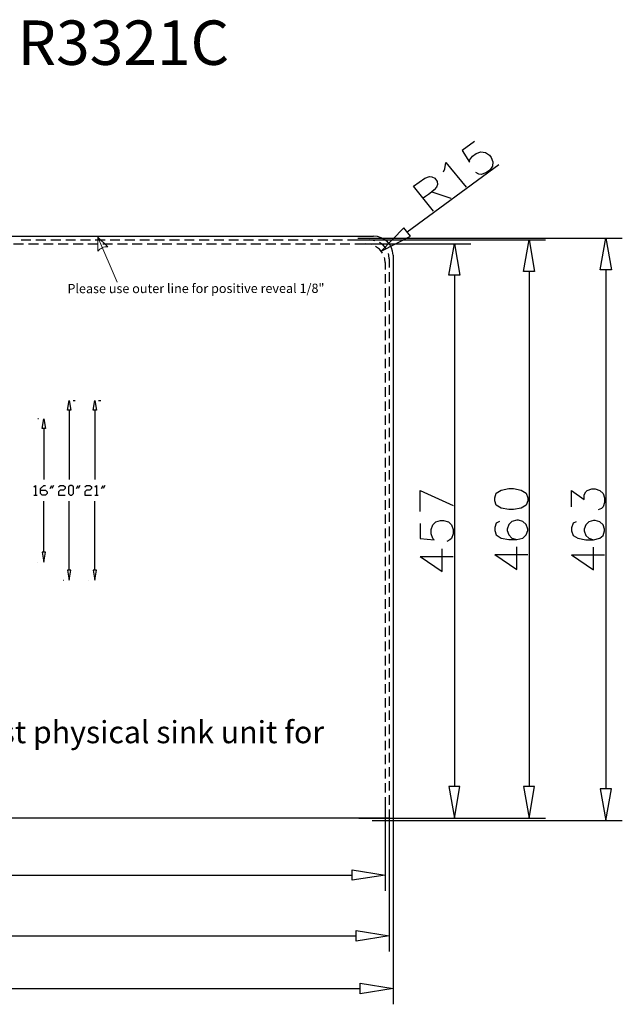
# Model space of a CAD drawing. Units: millimetres. Extents: x 143 to 323, y -106 to 29.
# Drawn here: x 240 to 323, y -106 to 29 of the extents above; entities that cross this region are included whole.
import ezdxf

# ---------------------------------------------------------------- set-up
doc = ezdxf.new("R2010")
doc.units = ezdxf.units.MM
doc.header["$MEASUREMENT"] = 0
doc.layers.add('layer 1', color=7, linetype='Continuous')
doc.styles.add('2', font='Times New Roman', dxfattribs={"height": 1})
doc.styles.add('3', font='Times New Roman', dxfattribs={"height": 1})
doc.styles.add('4', font='Arial', dxfattribs={"height": 1})

msp = doc.modelspace()

# ---------------------------------------------------------------- linework, layer by layer
at = {"layer": 'DEFPOINTS', "lineweight": 25}
for points, knots in [([(302.328, 12.1172), (302.328, 12.1172), (300.6085, 10.8689), (300.6085, 10.8689), (300.6085, 10.8689), (300.6085, 10.8689), (301.6184, 9.2563), (301.6184, 9.2563), (301.6184, 9.2563), (301.6184, 9.2563), (301.6457, 9.5684), (301.6457, 9.5684), (301.6457, 9.5684), (301.6457, 9.5684), (302.0278, 10.0886), (302.0278, 10.0886), (302.0278, 10.0886), (302.0278, 10.0886), (302.5464, 10.4787), (302.5464, 10.4787), (302.5464, 10.4787), (302.5464, 10.4787), (303.2015, 10.6868), (303.2015, 10.6868), (303.2015, 10.6868), (303.2015, 10.6868), (303.8018, 10.6087), (303.8018, 10.6087), (303.8018, 10.6087), (303.8018, 10.6087), (304.375, 10.2447), (304.375, 10.2447), (304.375, 10.2447), (304.375, 10.2447), (304.6206, 9.9065), (304.6206, 9.9065), (304.6206, 9.9065), (304.6206, 9.9065), (304.8391, 9.3084), (304.8391, 9.3084), (304.8391, 9.3084), (304.8391, 9.3084), (304.7844, 8.7362), (304.7844, 8.7362), (304.7844, 8.7362), (304.7844, 8.7362), (304.4023, 8.19), (304.4023, 8.19), (304.4023, 8.19), (304.4023, 8.19), (303.8837, 7.826), (303.8837, 7.826), (303.8837, 7.826), (303.8837, 7.826), (303.2287, 7.5919), (303.2287, 7.5919), (303.2287, 7.5919), (303.2287, 7.5919), (302.9285, 7.6439), (302.9285, 7.6439), (302.9285, 7.6439), (302.9285, 7.6439), (302.4918, 7.8519), (302.4918, 7.8519)], [0, 0, 0, 0, 0.0625, 0.0625, 0.0625, 0.0625, 0.125, 0.125, 0.125, 0.125, 0.1875, 0.1875, 0.1875, 0.1875, 0.25, 0.25, 0.25, 0.25, 0.3125, 0.3125, 0.3125, 0.3125, 0.375, 0.375, 0.375, 0.375, 0.4375, 0.4375, 0.4375, 0.4375, 0.5, 0.5, 0.5, 0.5, 0.5625, 0.5625, 0.5625, 0.5625, 0.625, 0.625, 0.625, 0.625, 0.6875, 0.6875, 0.6875, 0.6875, 0.75, 0.75, 0.75, 0.75, 0.8125, 0.8125, 0.8125, 0.8125, 0.875, 0.875, 0.875, 0.875, 0.9375, 0.9375, 0.9375, 0.9375, 1, 1, 1, 1]), ([(298.0702, 7.956), (298.0702, 7.956), (298.2613, 8.3721), (298.2613, 8.3721), (298.2613, 8.3721), (298.2613, 8.3721), (298.3977, 9.2304), (298.3977, 9.2304), (298.3977, 9.2304), (298.3977, 9.2304), (301.1545, 5.8233), (301.1545, 5.8233)], [0, 0, 0, 0, 0.33333333, 0.33333333, 0.33333333, 0.33333333, 0.66666667, 0.66666667, 0.66666667, 0.66666667, 1, 1, 1, 1]), ([(296.7056, 2.5723), (296.7056, 2.5723), (293.949, 5.9793), (293.949, 5.9793), (293.949, 5.9793), (293.949, 5.9793), (295.4774, 7.0977), (295.4774, 7.0977), (295.4774, 7.0977), (295.4774, 7.0977), (296.1324, 7.3057), (296.1324, 7.3057), (296.1324, 7.3057), (296.1324, 7.3057), (296.4326, 7.2798), (296.4326, 7.2798), (296.4326, 7.2798), (296.4326, 7.2798), (296.8694, 7.0716), (296.8694, 7.0716), (296.8694, 7.0716), (298.0616, 5.8689), (295.991, 4.9442), (295.2591, 4.3408)], [0, 0, 0, 0, 0.16666667, 0.16666667, 0.16666667, 0.16666667, 0.33333333, 0.33333333, 0.33333333, 0.33333333, 0.5, 0.5, 0.5, 0.5, 0.66666667, 0.66666667, 0.66666667, 0.66666667, 0.83333333, 0.83333333, 0.83333333, 0.83333333, 1, 1, 1, 1]), ([(288.1082, -2.031), (288.1082, -2.031), (287.8626, -1.9791), (287.8626, -1.9791), (287.8626, -1.9791), (287.8626, -1.9791), (287.3439, -1.927), (287.3439, -1.927)], [0, 0, 0, 0, 0.5, 0.5, 0.5, 0.5, 1, 1, 1, 1]), ([(288.6268, -1.5368), (288.6268, -1.5368), (288.4084, -1.4588), (288.4084, -1.4588), (288.4084, -1.4588), (288.4084, -1.4588), (287.8899, -1.4069), (287.8899, -1.4069)], [0, 0, 0, 0, 0.5, 0.5, 0.5, 0.5, 1, 1, 1, 1]), ([(289.6639, -3.2014), (289.6639, -3.2014), (289.582, -3.0714), (289.582, -3.0714), (289.582, -3.0714), (289.582, -3.0714), (289.2545, -2.6813), (289.2545, -2.6813), (289.2545, -2.6813), (289.2545, -2.6813), (288.8451, -2.3692), (288.8451, -2.3692), (288.8451, -2.3692), (288.8451, -2.3692), (288.7087, -2.2912), (288.7087, -2.2912)], [0, 0, 0, 0, 0.25, 0.25, 0.25, 0.25, 0.5, 0.5, 0.5, 0.5, 0.75, 0.75, 0.75, 0.75, 1, 1, 1, 1]), ([(290.2097, -2.6813), (290.2097, -2.6813), (290.1279, -2.5512), (290.1279, -2.5512), (290.1279, -2.5512), (290.1279, -2.5512), (289.8003, -2.161), (289.8003, -2.161), (289.8003, -2.161), (289.8003, -2.161), (289.3909, -1.8489), (289.3909, -1.8489), (289.3909, -1.8489), (289.3909, -1.8489), (289.2545, -1.7709), (289.2545, -1.7709)], [0, 0, 0, 0, 0.25, 0.25, 0.25, 0.25, 0.5, 0.5, 0.5, 0.5, 0.75, 0.75, 0.75, 0.75, 1, 1, 1, 1]), ([(290.046, -4.5017), (290.046, -4.5017), (289.9914, -4.0077), (289.9914, -4.0077), (289.9914, -4.0077), (289.9914, -4.0077), (289.9369, -3.7995), (289.9369, -3.7995)], [0, 0, 0, 0, 0.5, 0.5, 0.5, 0.5, 1, 1, 1, 1]), ([(290.5919, -4.0077), (290.5919, -4.0077), (290.5373, -3.4874), (290.5373, -3.4874), (290.5373, -3.4874), (290.5373, -3.4874), (290.4827, -3.2794), (290.4827, -3.2794)], [0, 0, 0, 0, 0.5, 0.5, 0.5, 0.5, 1, 1, 1, 1]), ([(241.8197, -35.3073), (241.8197, -35.3073), (242.0412, -35.0858), (242.0412, -35.0858), (242.0412, -35.0858), (242.0412, -35.0858), (242.0412, -36.4339), (242.0412, -36.4339)], [0, 0, 0, 0, 0.5, 0.5, 0.5, 0.5, 1, 1, 1, 1]), ([(242.7184, -35.7567), (242.7184, -35.7567), (243.3894, -35.7567), (243.3894, -35.7567), (243.3894, -35.7567), (243.3894, -35.7567), (243.6172, -35.9845), (243.6172, -35.9845), (243.6172, -35.9845), (243.6172, -35.9845), (243.6172, -36.206), (243.6172, -36.206), (243.6172, -36.206), (243.6172, -36.206), (243.3894, -36.4339), (243.3894, -36.4339), (243.3894, -36.4339), (243.3894, -36.4339), (242.94, -36.4339), (242.94, -36.4339), (242.94, -36.4339), (242.94, -36.4339), (242.7184, -36.206), (242.7184, -36.206), (242.7184, -36.206), (242.7184, -36.206), (242.7184, -35.5351), (242.7184, -35.5351), (242.7184, -35.5351), (242.7184, -35.5351), (243.1678, -35.0858), (243.1678, -35.0858), (243.1678, -35.0858), (243.1678, -35.0858), (243.3894, -35.0858), (243.3894, -35.0858)], [0, 0, 0, 0, 0.11111111, 0.11111111, 0.11111111, 0.11111111, 0.22222222, 0.22222222, 0.22222222, 0.22222222, 0.33333333, 0.33333333, 0.33333333, 0.33333333, 0.44444444, 0.44444444, 0.44444444, 0.44444444, 0.55555556, 0.55555556, 0.55555556, 0.55555556, 0.66666667, 0.66666667, 0.66666667, 0.66666667, 0.77777778, 0.77777778, 0.77777778, 0.77777778, 0.88888889, 0.88888889, 0.88888889, 0.88888889, 1, 1, 1, 1]), ([(245.2122, -35.3073), (245.2122, -35.3073), (245.44, -35.0858), (245.44, -35.0858), (245.44, -35.0858), (245.44, -35.0858), (245.8894, -35.0858), (245.8894, -35.0858), (245.8894, -35.0858), (245.8894, -35.0858), (246.1109, -35.3073), (246.1109, -35.3073), (246.1109, -35.3073), (246.1109, -35.3073), (246.1109, -35.5351), (246.1109, -35.5351), (246.1109, -35.5351), (246.1109, -35.5351), (245.8894, -35.7567), (245.8894, -35.7567), (245.8894, -35.7567), (245.8894, -35.7567), (245.44, -35.7567), (245.44, -35.7567), (245.44, -35.7567), (245.44, -35.7567), (245.2122, -35.9845), (245.2122, -35.9845), (245.2122, -35.9845), (245.2122, -35.9845), (245.2122, -36.4339), (245.2122, -36.4339), (245.2122, -36.4339), (245.2122, -36.4339), (246.1109, -36.4339), (246.1109, -36.4339)], [0, 0, 0, 0, 0.11111111, 0.11111111, 0.11111111, 0.11111111, 0.22222222, 0.22222222, 0.22222222, 0.22222222, 0.33333333, 0.33333333, 0.33333333, 0.33333333, 0.44444444, 0.44444444, 0.44444444, 0.44444444, 0.55555556, 0.55555556, 0.55555556, 0.55555556, 0.66666667, 0.66666667, 0.66666667, 0.66666667, 0.77777778, 0.77777778, 0.77777778, 0.77777778, 0.88888889, 0.88888889, 0.88888889, 0.88888889, 1, 1, 1, 1]), ([(246.7882, -36.4339), (246.7882, -36.4339), (246.5603, -36.206), (246.5603, -36.206), (246.5603, -36.206), (246.5603, -36.206), (246.5603, -35.3073), (246.5603, -35.3073), (246.5603, -35.3073), (246.5603, -35.3073), (246.7882, -35.0858), (246.7882, -35.0858), (246.7882, -35.0858), (246.7882, -35.0858), (247.0097, -35.0858), (247.0097, -35.0858), (247.0097, -35.0858), (247.0097, -35.0858), (247.2375, -35.3073), (247.2375, -35.3073), (247.2375, -35.3073), (247.2375, -35.3073), (247.2375, -36.206), (247.2375, -36.206), (247.2375, -36.206), (247.2375, -36.206), (247.0097, -36.4339), (247.0097, -36.4339), (247.0097, -36.4339), (247.0097, -36.4339), (246.7882, -36.4339), (246.7882, -36.4339)], [0, 0, 0, 0, 0.125, 0.125, 0.125, 0.125, 0.25, 0.25, 0.25, 0.25, 0.375, 0.375, 0.375, 0.375, 0.5, 0.5, 0.5, 0.5, 0.625, 0.625, 0.625, 0.625, 0.75, 0.75, 0.75, 0.75, 0.875, 0.875, 0.875, 0.875, 1, 1, 1, 1]), ([(248.8325, -35.3073), (248.8325, -35.3073), (249.0604, -35.0858), (249.0604, -35.0858), (249.0604, -35.0858), (249.0604, -35.0858), (249.5097, -35.0858), (249.5097, -35.0858), (249.5097, -35.0858), (249.5097, -35.0858), (249.7313, -35.3073), (249.7313, -35.3073), (249.7313, -35.3073), (249.7313, -35.3073), (249.7313, -35.5351), (249.7313, -35.5351), (249.7313, -35.5351), (249.7313, -35.5351), (249.5097, -35.7567), (249.5097, -35.7567), (249.5097, -35.7567), (249.5097, -35.7567), (249.0604, -35.7567), (249.0604, -35.7567), (249.0604, -35.7567), (249.0604, -35.7567), (248.8325, -35.9845), (248.8325, -35.9845), (248.8325, -35.9845), (248.8325, -35.9845), (248.8325, -36.4339), (248.8325, -36.4339), (248.8325, -36.4339), (248.8325, -36.4339), (249.7313, -36.4339), (249.7313, -36.4339)], [0, 0, 0, 0, 0.11111111, 0.11111111, 0.11111111, 0.11111111, 0.22222222, 0.22222222, 0.22222222, 0.22222222, 0.33333333, 0.33333333, 0.33333333, 0.33333333, 0.44444444, 0.44444444, 0.44444444, 0.44444444, 0.55555556, 0.55555556, 0.55555556, 0.55555556, 0.66666667, 0.66666667, 0.66666667, 0.66666667, 0.77777778, 0.77777778, 0.77777778, 0.77777778, 0.88888889, 0.88888889, 0.88888889, 0.88888889, 1, 1, 1, 1]), ([(250.1807, -35.3073), (250.1807, -35.3073), (250.4085, -35.0858), (250.4085, -35.0858), (250.4085, -35.0858), (250.4085, -35.0858), (250.4085, -36.4339), (250.4085, -36.4339)], [0, 0, 0, 0, 0.5, 0.5, 0.5, 0.5, 1, 1, 1, 1]), ([(294.8497, -38.676), (294.8497, -38.676), (294.8497, -35.7891), (294.8497, -35.7891), (294.8497, -35.7891), (294.8497, -35.7891), (299.3803, -37.8438), (299.3803, -37.8438)], [0, 0, 0, 0, 0.5, 0.5, 0.5, 0.5, 1, 1, 1, 1]), ([(305.0847, -37.1935), (305.0847, -37.1935), (305.303, -37.7918), (305.303, -37.7918), (305.303, -37.7918), (305.303, -37.7918), (305.9581, -38.2078), (305.9581, -38.2078), (305.9581, -38.2078), (305.9581, -38.2078), (307.0225, -38.416), (307.0225, -38.416), (307.0225, -38.416), (307.0225, -38.416), (307.6775, -38.416), (307.6775, -38.416), (307.6775, -38.416), (307.6775, -38.416), (308.742, -38.2078), (308.742, -38.2078), (308.742, -38.2078), (308.742, -38.2078), (309.397, -37.7918), (309.397, -37.7918), (309.397, -37.7918), (309.397, -37.7918), (309.6153, -37.1935), (309.6153, -37.1935), (309.6153, -37.1935), (309.6153, -37.1935), (309.6153, -36.7775), (309.6153, -36.7775), (309.6153, -36.7775), (309.6153, -36.7775), (309.397, -36.1533), (309.397, -36.1533), (309.397, -36.1533), (309.397, -36.1533), (308.742, -35.7371), (308.742, -35.7371), (308.742, -35.7371), (308.742, -35.7371), (307.6775, -35.5291), (307.6775, -35.5291), (307.6775, -35.5291), (307.6775, -35.5291), (307.0225, -35.5291), (307.0225, -35.5291), (307.0225, -35.5291), (307.0225, -35.5291), (305.9581, -35.7371), (305.9581, -35.7371), (305.9581, -35.7371), (305.9581, -35.7371), (305.303, -36.1533), (305.303, -36.1533), (305.303, -36.1533), (305.303, -36.1533), (305.0847, -36.7775), (305.0847, -36.7775), (305.0847, -36.7775), (305.0847, -36.7775), (305.0847, -37.1935), (305.0847, -37.1935)], [0, 0, 0, 0, 0.0625, 0.0625, 0.0625, 0.0625, 0.125, 0.125, 0.125, 0.125, 0.1875, 0.1875, 0.1875, 0.1875, 0.25, 0.25, 0.25, 0.25, 0.3125, 0.3125, 0.3125, 0.3125, 0.375, 0.375, 0.375, 0.375, 0.4375, 0.4375, 0.4375, 0.4375, 0.5, 0.5, 0.5, 0.5, 0.5625, 0.5625, 0.5625, 0.5625, 0.625, 0.625, 0.625, 0.625, 0.6875, 0.6875, 0.6875, 0.6875, 0.75, 0.75, 0.75, 0.75, 0.8125, 0.8125, 0.8125, 0.8125, 0.875, 0.875, 0.875, 0.875, 0.9375, 0.9375, 0.9375, 0.9375, 1, 1, 1, 1]), ([(315.6472, -38.0518), (315.6472, -38.0518), (315.6472, -35.7891), (315.6472, -35.7891), (315.6472, -35.7891), (315.6472, -35.7891), (317.3667, -37.0115), (317.3667, -37.0115), (317.3667, -37.0115), (317.3667, -37.0115), (317.3667, -36.3874), (317.3667, -36.3874), (317.3667, -36.3874), (317.3667, -36.3874), (317.585, -35.9972), (317.585, -35.9972), (317.585, -35.9972), (317.585, -35.9972), (317.8033, -35.7891), (317.8033, -35.7891), (317.8033, -35.7891), (317.8033, -35.7891), (318.4312, -35.5811), (318.4312, -35.5811), (318.4312, -35.5811), (318.4312, -35.5811), (318.8678, -35.5811), (318.8678, -35.5811), (318.8678, -35.5811), (318.8678, -35.5811), (319.5228, -35.7891), (319.5228, -35.7891), (319.5228, -35.7891), (319.5228, -35.7891), (319.9596, -36.2053), (319.9596, -36.2053), (319.9596, -36.2053), (319.9596, -36.2053), (320.1506, -36.8034), (320.1506, -36.8034), (320.1506, -36.8034), (320.1506, -36.8034), (320.1506, -37.4276), (320.1506, -37.4276), (320.1506, -37.4276), (320.1506, -37.4276), (319.9596, -38.0518), (319.9596, -38.0518), (319.9596, -38.0518), (319.9596, -38.0518), (319.7412, -38.2599), (319.7412, -38.2599), (319.7412, -38.2599), (319.7412, -38.2599), (319.3045, -38.4419), (319.3045, -38.4419)], [0, 0, 0, 0, 0.07142857, 0.07142857, 0.07142857, 0.07142857, 0.14285714, 0.14285714, 0.14285714, 0.14285714, 0.21428571, 0.21428571, 0.21428571, 0.21428571, 0.28571429, 0.28571429, 0.28571429, 0.28571429, 0.35714286, 0.35714286, 0.35714286, 0.35714286, 0.42857143, 0.42857143, 0.42857143, 0.42857143, 0.5, 0.5, 0.5, 0.5, 0.57142857, 0.57142857, 0.57142857, 0.57142857, 0.64285714, 0.64285714, 0.64285714, 0.64285714, 0.71428571, 0.71428571, 0.71428571, 0.71428571, 0.78571429, 0.78571429, 0.78571429, 0.78571429, 0.85714286, 0.85714286, 0.85714286, 0.85714286, 0.92857143, 0.92857143, 0.92857143, 0.92857143, 1, 1, 1, 1]), ([(294.8497, -40.3145), (294.8497, -40.3145), (294.8497, -42.3691), (294.8497, -42.3691), (294.8497, -42.3691), (294.8497, -42.3691), (296.7875, -42.5771), (296.7875, -42.5771), (296.7875, -42.5771), (296.7875, -42.5771), (296.5692, -42.3691), (296.5692, -42.3691), (296.5692, -42.3691), (296.5692, -42.3691), (296.3507, -41.7449), (296.3507, -41.7449), (296.3507, -41.7449), (296.3507, -41.7449), (296.3507, -41.1468), (296.3507, -41.1468), (296.3507, -41.1468), (296.3507, -41.1468), (296.5692, -40.5226), (296.5692, -40.5226), (296.5692, -40.5226), (296.5692, -40.5226), (297.0058, -40.1064), (297.0058, -40.1064), (297.0058, -40.1064), (297.0058, -40.1064), (297.6336, -39.8984), (297.6336, -39.8984), (297.6336, -39.8984), (297.6336, -39.8984), (298.0702, -39.8984), (298.0702, -39.8984), (298.0702, -39.8984), (298.0702, -39.8984), (298.7253, -40.1064), (298.7253, -40.1064), (298.7253, -40.1064), (298.7253, -40.1064), (299.162, -40.5226), (299.162, -40.5226), (299.162, -40.5226), (299.162, -40.5226), (299.3803, -41.1468), (299.3803, -41.1468), (299.3803, -41.1468), (299.3803, -41.1468), (299.3803, -41.7449), (299.3803, -41.7449), (299.3803, -41.7449), (299.3803, -41.7449), (299.162, -42.3691), (299.162, -42.3691), (299.162, -42.3691), (299.162, -42.3691), (298.9437, -42.5771), (298.9437, -42.5771), (298.9437, -42.5771), (298.9437, -42.5771), (298.507, -42.7853), (298.507, -42.7853)], [0, 0, 0, 0, 0.0625, 0.0625, 0.0625, 0.0625, 0.125, 0.125, 0.125, 0.125, 0.1875, 0.1875, 0.1875, 0.1875, 0.25, 0.25, 0.25, 0.25, 0.3125, 0.3125, 0.3125, 0.3125, 0.375, 0.375, 0.375, 0.375, 0.4375, 0.4375, 0.4375, 0.4375, 0.5, 0.5, 0.5, 0.5, 0.5625, 0.5625, 0.5625, 0.5625, 0.625, 0.625, 0.625, 0.625, 0.6875, 0.6875, 0.6875, 0.6875, 0.75, 0.75, 0.75, 0.75, 0.8125, 0.8125, 0.8125, 0.8125, 0.875, 0.875, 0.875, 0.875, 0.9375, 0.9375, 0.9375, 0.9375, 1, 1, 1, 1]), ([(305.7397, -40.0545), (305.7397, -40.0545), (305.303, -40.2625), (305.303, -40.2625), (305.303, -40.2625), (305.303, -40.2625), (305.0847, -40.8867), (305.0847, -40.8867), (305.0847, -40.8867), (305.0847, -40.8867), (305.0847, -41.3028), (305.0847, -41.3028), (305.0847, -41.3028), (305.0847, -41.3028), (305.303, -41.901), (305.303, -41.901), (305.303, -41.901), (305.303, -41.901), (305.9581, -42.3171), (305.9581, -42.3171), (305.9581, -42.3171), (305.9581, -42.3171), (307.0225, -42.5252), (307.0225, -42.5252), (307.0225, -42.5252), (307.0225, -42.5252), (308.1143, -42.5252), (308.1143, -42.5252), (308.1143, -42.5252), (308.1143, -42.5252), (308.9603, -42.3171), (308.9603, -42.3171), (308.9603, -42.3171), (308.9603, -42.3171), (309.397, -41.901), (309.397, -41.901), (309.397, -41.901), (309.397, -41.901), (309.6153, -41.3028), (309.6153, -41.3028), (309.6153, -41.3028), (309.6153, -41.3028), (309.6153, -41.0947), (309.6153, -41.0947), (309.6153, -41.0947), (309.6153, -41.0947), (309.397, -40.4705), (309.397, -40.4705), (309.397, -40.4705), (309.397, -40.4705), (308.9603, -40.0545), (308.9603, -40.0545), (308.9603, -40.0545), (308.9603, -40.0545), (308.3326, -39.8463), (308.3326, -39.8463), (308.3326, -39.8463), (308.3326, -39.8463), (308.1143, -39.8463), (308.1143, -39.8463), (308.1143, -39.8463), (308.1143, -39.8463), (307.4592, -40.0545), (307.4592, -40.0545), (307.4592, -40.0545), (307.4592, -40.0545), (307.0225, -40.4705), (307.0225, -40.4705), (307.0225, -40.4705), (307.0225, -40.4705), (306.8042, -41.0947), (306.8042, -41.0947), (306.8042, -41.0947), (306.8042, -41.0947), (306.8042, -41.3028), (306.8042, -41.3028), (306.8042, -41.3028), (306.8042, -41.3028), (307.0225, -41.901), (307.0225, -41.901), (307.0225, -41.901), (307.0225, -41.901), (307.4592, -42.3171), (307.4592, -42.3171), (307.4592, -42.3171), (307.4592, -42.3171), (308.1143, -42.5252), (308.1143, -42.5252)], [0, 0, 0, 0, 0.04545455, 0.04545455, 0.04545455, 0.04545455, 0.09090909, 0.09090909, 0.09090909, 0.09090909, 0.13636364, 0.13636364, 0.13636364, 0.13636364, 0.18181818, 0.18181818, 0.18181818, 0.18181818, 0.22727273, 0.22727273, 0.22727273, 0.22727273, 0.27272727, 0.27272727, 0.27272727, 0.27272727, 0.31818182, 0.31818182, 0.31818182, 0.31818182, 0.36363636, 0.36363636, 0.36363636, 0.36363636, 0.40909091, 0.40909091, 0.40909091, 0.40909091, 0.45454545, 0.45454545, 0.45454545, 0.45454545, 0.5, 0.5, 0.5, 0.5, 0.54545455, 0.54545455, 0.54545455, 0.54545455, 0.59090909, 0.59090909, 0.59090909, 0.59090909, 0.63636364, 0.63636364, 0.63636364, 0.63636364, 0.68181818, 0.68181818, 0.68181818, 0.68181818, 0.72727273, 0.72727273, 0.72727273, 0.72727273, 0.77272727, 0.77272727, 0.77272727, 0.77272727, 0.81818182, 0.81818182, 0.81818182, 0.81818182, 0.86363636, 0.86363636, 0.86363636, 0.86363636, 0.90909091, 0.90909091, 0.90909091, 0.90909091, 0.95454545, 0.95454545, 0.95454545, 0.95454545, 1, 1, 1, 1]), ([(316.2749, -40.1064), (316.2749, -40.1064), (315.8655, -40.2885), (315.8655, -40.2885), (315.8655, -40.2885), (315.8655, -40.2885), (315.6472, -40.9127), (315.6472, -40.9127), (315.6472, -40.9127), (315.6472, -40.9127), (315.6472, -41.3288), (315.6472, -41.3288), (315.6472, -41.3288), (315.6472, -41.3288), (315.8655, -41.9529), (315.8655, -41.9529), (315.8655, -41.9529), (315.8655, -41.9529), (316.4932, -42.3431), (316.4932, -42.3431), (316.4932, -42.3431), (316.4932, -42.3431), (317.585, -42.5512), (317.585, -42.5512), (317.585, -42.5512), (317.585, -42.5512), (318.6495, -42.5512), (318.6495, -42.5512), (318.6495, -42.5512), (318.6495, -42.5512), (319.5228, -42.3431), (319.5228, -42.3431), (319.5228, -42.3431), (319.5228, -42.3431), (319.9596, -41.9529), (319.9596, -41.9529), (319.9596, -41.9529), (319.9596, -41.9529), (320.1506, -41.3288), (320.1506, -41.3288), (320.1506, -41.3288), (320.1506, -41.3288), (320.1506, -41.1207), (320.1506, -41.1207), (320.1506, -41.1207), (320.1506, -41.1207), (319.9596, -40.4965), (319.9596, -40.4965), (319.9596, -40.4965), (319.9596, -40.4965), (319.5228, -40.1064), (319.5228, -40.1064), (319.5228, -40.1064), (319.5228, -40.1064), (318.8678, -39.8984), (318.8678, -39.8984), (318.8678, -39.8984), (318.8678, -39.8984), (318.6495, -39.8984), (318.6495, -39.8984), (318.6495, -39.8984), (318.6495, -39.8984), (317.9944, -40.1064), (317.9944, -40.1064), (317.9944, -40.1064), (317.9944, -40.1064), (317.585, -40.4965), (317.585, -40.4965), (317.585, -40.4965), (317.585, -40.4965), (317.3667, -41.1207), (317.3667, -41.1207), (317.3667, -41.1207), (317.3667, -41.1207), (317.3667, -41.3288), (317.3667, -41.3288), (317.3667, -41.3288), (317.3667, -41.3288), (317.585, -41.9529), (317.585, -41.9529), (317.585, -41.9529), (317.585, -41.9529), (317.9944, -42.3431), (317.9944, -42.3431), (317.9944, -42.3431), (317.9944, -42.3431), (318.6495, -42.5512), (318.6495, -42.5512)], [0, 0, 0, 0, 0.04545455, 0.04545455, 0.04545455, 0.04545455, 0.09090909, 0.09090909, 0.09090909, 0.09090909, 0.13636364, 0.13636364, 0.13636364, 0.13636364, 0.18181818, 0.18181818, 0.18181818, 0.18181818, 0.22727273, 0.22727273, 0.22727273, 0.22727273, 0.27272727, 0.27272727, 0.27272727, 0.27272727, 0.31818182, 0.31818182, 0.31818182, 0.31818182, 0.36363636, 0.36363636, 0.36363636, 0.36363636, 0.40909091, 0.40909091, 0.40909091, 0.40909091, 0.45454545, 0.45454545, 0.45454545, 0.45454545, 0.5, 0.5, 0.5, 0.5, 0.54545455, 0.54545455, 0.54545455, 0.54545455, 0.59090909, 0.59090909, 0.59090909, 0.59090909, 0.63636364, 0.63636364, 0.63636364, 0.63636364, 0.68181818, 0.68181818, 0.68181818, 0.68181818, 0.72727273, 0.72727273, 0.72727273, 0.72727273, 0.77272727, 0.77272727, 0.77272727, 0.77272727, 0.81818182, 0.81818182, 0.81818182, 0.81818182, 0.86363636, 0.86363636, 0.86363636, 0.86363636, 0.90909091, 0.90909091, 0.90909091, 0.90909091, 0.95454545, 0.95454545, 0.95454545, 0.95454545, 1, 1, 1, 1]), ([(294.8497, -44.8398), (294.8497, -44.8398), (297.8519, -46.8945), (297.8519, -46.8945), (297.8519, -46.8945), (297.8519, -46.8945), (297.8519, -43.7996), (297.8519, -43.7996)], [0, 0, 0, 0, 0.5, 0.5, 0.5, 0.5, 1, 1, 1, 1]), ([(305.0847, -44.5798), (305.0847, -44.5798), (308.1143, -46.6343), (308.1143, -46.6343), (308.1143, -46.6343), (308.1143, -46.6343), (308.1143, -43.5395), (308.1143, -43.5395)], [0, 0, 0, 0, 0.5, 0.5, 0.5, 0.5, 1, 1, 1, 1]), ([(315.6472, -44.6057), (315.6472, -44.6057), (318.6495, -46.6604), (318.6495, -46.6604), (318.6495, -46.6604), (318.6495, -46.6604), (318.6495, -43.5914), (318.6495, -43.5914)], [0, 0, 0, 0, 0.5, 0.5, 0.5, 0.5, 1, 1, 1, 1]), ([(290.5919, -79.5862), (290.5919, -79.5862), (290.5919, -80.7566), (290.5919, -80.7566), (290.5919, -80.7566), (290.5919, -80.7566), (156.2812, -80.7566), (156.2812, -80.7566)], [0, 0, 0, 0, 0.5, 0.5, 0.5, 0.5, 1, 1, 1, 1])]:
    msp.add_open_spline(points, degree=3, knots=knots, dxfattribs=at)
for points in [[(305.6579, 8.9183), (305.6579, 8.9183), (293.0755, -0.3145), (293.0755, -0.3145)], [(296.46, 5.2251), (296.46, 5.2251), (299.0801, 4.3149), (299.0801, 4.3149)], [(158.4375, -0.8867), (158.4375, -0.8867), (288.4357, -0.8867), (288.4357, -0.8867)], [(286.2795, -1.1728), (286.2795, -1.1728), (322.607, -1.1728), (322.607, -1.1728)], [(291.1378, -3.4874), (291.0982, -2.025), (289.9819, -0.9257), (288.4357, -0.8867)], [(239.0347, -1.927), (239.0347, -1.927), (240.3994, -1.927), (240.3994, -1.927)], [(240.0719, -1.4069), (240.0719, -1.4069), (241.4092, -1.4069), (241.4092, -1.4069)], [(241.0817, -1.927), (241.0817, -1.927), (242.4464, -1.927), (242.4464, -1.927)], [(242.0916, -1.4069), (242.0916, -1.4069), (243.4562, -1.4069), (243.4562, -1.4069)], [(243.1287, -1.927), (243.1287, -1.927), (244.4661, -1.927), (244.4661, -1.927)], [(244.1386, -1.4069), (244.1386, -1.4069), (245.5032, -1.4069), (245.5032, -1.4069)], [(245.1485, -1.927), (245.1485, -1.927), (246.5131, -1.927), (246.5131, -1.927)], [(246.1856, -1.4069), (246.1856, -1.4069), (247.523, -1.4069), (247.523, -1.4069)], [(247.1955, -1.927), (247.1955, -1.927), (248.5601, -1.927), (248.5601, -1.927)], [(248.2052, -1.4069), (248.2052, -1.4069), (249.57, -1.4069), (249.57, -1.4069)], [(249.2425, -1.927), (249.2425, -1.927), (250.5798, -1.927), (250.5798, -1.927)], [(250.2523, -1.4069), (250.2523, -1.4069), (251.617, -1.4069), (251.617, -1.4069)], [(251.2621, -1.927), (251.2621, -1.927), (252.6268, -1.927), (252.6268, -1.927)], [(252.272, -1.4069), (252.272, -1.4069), (253.6367, -1.4069), (253.6367, -1.4069)], [(253.3092, -1.927), (253.3092, -1.927), (254.6738, -1.927), (254.6738, -1.927)], [(254.319, -1.4069), (254.319, -1.4069), (255.6837, -1.4069), (255.6837, -1.4069)], [(255.3288, -1.927), (255.3288, -1.927), (256.6936, -1.927), (256.6936, -1.927)], [(256.3661, -1.4069), (256.3661, -1.4069), (257.7033, -1.4069), (257.7033, -1.4069)], [(257.3758, -1.927), (257.3758, -1.927), (258.7406, -1.927), (258.7406, -1.927)], [(258.3857, -1.4069), (258.3857, -1.4069), (259.7503, -1.4069), (259.7503, -1.4069)], [(259.4228, -1.927), (259.4228, -1.927), (260.7602, -1.927), (260.7602, -1.927)], [(260.4327, -1.4069), (260.4327, -1.4069), (261.7973, -1.4069), (261.7973, -1.4069)], [(261.4426, -1.927), (261.4426, -1.927), (262.8072, -1.927), (262.8072, -1.927)], [(262.4797, -1.4069), (262.4797, -1.4069), (263.8171, -1.4069), (263.8171, -1.4069)], [(263.4896, -1.927), (263.4896, -1.927), (264.8542, -1.927), (264.8542, -1.927)], [(264.4994, -1.4069), (264.4994, -1.4069), (265.8641, -1.4069), (265.8641, -1.4069)], [(265.5093, -1.927), (265.5093, -1.927), (266.8739, -1.927), (266.8739, -1.927)], [(266.5464, -1.4069), (266.5464, -1.4069), (267.9111, -1.4069), (267.9111, -1.4069)], [(267.5563, -1.927), (267.5563, -1.927), (268.9209, -1.927), (268.9209, -1.927)], [(268.5662, -1.4069), (268.5662, -1.4069), (269.9308, -1.4069), (269.9308, -1.4069)], [(269.6033, -1.927), (269.6033, -1.927), (270.9407, -1.927), (270.9407, -1.927)], [(270.6132, -1.4069), (270.6132, -1.4069), (271.9778, -1.4069), (271.9778, -1.4069)], [(271.623, -1.927), (271.623, -1.927), (272.9877, -1.927), (272.9877, -1.927)], [(272.6602, -1.4069), (272.6602, -1.4069), (273.9975, -1.4069), (273.9975, -1.4069)], [(273.67, -1.927), (273.67, -1.927), (275.0347, -1.927), (275.0347, -1.927)], [(274.6799, -1.4069), (274.6799, -1.4069), (276.0445, -1.4069), (276.0445, -1.4069)], [(275.717, -1.927), (275.717, -1.927), (277.0544, -1.927), (277.0544, -1.927)], [(276.7269, -1.4069), (276.7269, -1.4069), (278.0915, -1.4069), (278.0915, -1.4069)], [(277.7368, -1.927), (277.7368, -1.927), (279.1014, -1.927), (279.1014, -1.927)], [(278.7465, -1.4069), (278.7465, -1.4069), (280.1113, -1.4069), (280.1113, -1.4069)], [(279.7838, -1.927), (279.7838, -1.927), (281.1484, -1.927), (281.1484, -1.927)], [(280.7935, -1.4069), (280.7935, -1.4069), (282.1583, -1.4069), (282.1583, -1.4069)], [(281.8034, -1.927), (281.8034, -1.927), (283.1681, -1.927), (283.1681, -1.927)], [(282.8405, -1.4069), (282.8405, -1.4069), (284.1779, -1.4069), (284.1779, -1.4069)], [(283.8504, -1.927), (283.8504, -1.927), (285.2151, -1.927), (285.2151, -1.927)], [(284.8603, -1.4069), (284.8603, -1.4069), (286.225, -1.4069), (286.225, -1.4069)], [(285.7063, -1.4069), (285.7063, -1.4069), (312.0717, -1.4069), (312.0717, -1.4069)], [(285.8974, -1.927), (285.8974, -1.927), (287.3439, -1.927), (287.3439, -1.927)], [(286.416, -1.927), (286.416, -1.927), (301.8095, -1.927), (301.8095, -1.927)], [(286.9073, -1.4069), (286.9073, -1.4069), (287.8899, -1.4069), (287.8899, -1.4069)], [(290.5919, -4.0077), (290.5919, -4.0077), (290.5919, -5.178), (290.5919, -5.178)], [(291.1378, -3.4874), (291.1378, -3.4874), (291.1378, -80.7566), (291.1378, -80.7566)], [(290.046, -4.5017), (290.046, -4.5017), (290.046, -5.438), (290.046, -5.438)], [(290.046, -6.0883), (290.046, -6.0883), (290.046, -7.3886), (290.046, -7.3886)], [(290.5919, -5.8281), (290.5919, -5.8281), (290.5919, -7.1286), (290.5919, -7.1286)], [(299.5441, -6.2443), (299.5441, -6.2443), (299.5441, -76.4393), (299.5441, -76.4393)], [(309.8064, -5.7242), (309.8064, -5.7242), (309.8064, -76.4393), (309.8064, -76.4393)], [(320.3416, -5.4901), (320.3416, -5.4901), (320.3416, -76.7514), (320.3416, -76.7514)], [(290.046, -8.0388), (290.046, -8.0388), (290.046, -9.3133), (290.046, -9.3133)], [(290.5919, -7.7787), (290.5919, -7.7787), (290.5919, -9.0531), (290.5919, -9.0531)], [(290.046, -9.9634), (290.046, -9.9634), (290.046, -11.2638), (290.046, -11.2638)], [(290.5919, -9.7034), (290.5919, -9.7034), (290.5919, -11.0037), (290.5919, -11.0037)], [(290.046, -11.914), (290.046, -11.914), (290.046, -13.2144), (290.046, -13.2144)], [(290.5919, -11.654), (290.5919, -11.654), (290.5919, -12.9543), (290.5919, -12.9543)], [(290.046, -13.8386), (290.046, -13.8386), (290.046, -15.139), (290.046, -15.139)], [(290.5919, -13.6045), (290.5919, -13.6045), (290.5919, -14.8788), (290.5919, -14.8788)], [(290.046, -15.7892), (290.046, -15.7892), (290.046, -17.0895), (290.046, -17.0895)], [(290.5919, -15.5291), (290.5919, -15.5291), (290.5919, -16.8294), (290.5919, -16.8294)], [(290.5919, -17.4797), (290.5919, -17.4797), (290.5919, -18.78), (290.5919, -18.78)], [(290.046, -17.7398), (290.046, -17.7398), (290.046, -19.0141), (290.046, -19.0141)], [(290.046, -19.6643), (290.046, -19.6643), (290.046, -20.9647), (290.046, -20.9647)], [(290.5919, -19.4042), (290.5919, -19.4042), (290.5919, -20.7047), (290.5919, -20.7047)], [(290.046, -21.6149), (290.046, -21.6149), (290.046, -22.9152), (290.046, -22.9152)], [(290.5919, -21.3548), (290.5919, -21.3548), (290.5919, -22.6553), (290.5919, -22.6553)], [(247.1996, -23.4209), (247.1996, -23.4209), (247.4844, -23.4209), (247.4844, -23.4209)], [(250.706, -23.4209), (250.706, -23.4209), (250.9908, -23.4209), (250.9908, -23.4209)], [(290.046, -23.5655), (290.046, -23.5655), (290.046, -24.8399), (290.046, -24.8399)], [(290.5919, -23.3054), (290.5919, -23.3054), (290.5919, -24.5798), (290.5919, -24.5798)], [(246.6742, -24.769), (246.6742, -24.769), (246.6742, -34.2756), (246.6742, -34.2756)], [(250.1807, -24.769), (250.1807, -24.769), (250.1807, -34.2756), (250.1807, -34.2756)], [(290.046, -25.49), (290.046, -25.49), (290.046, -26.7905), (290.046, -26.7905)], [(290.5919, -25.23), (290.5919, -25.23), (290.5919, -26.5304), (290.5919, -26.5304)], [(242.4336, -25.94), (242.4336, -25.94), (242.3577, -25.94), (242.3577, -25.94)], [(243.1678, -27.2881), (243.1678, -27.2881), (243.1678, -34.2756), (243.1678, -34.2756)], [(290.046, -27.4406), (290.046, -27.4406), (290.046, -28.7411), (290.046, -28.7411)], [(290.5919, -27.1806), (290.5919, -27.1806), (290.5919, -28.481), (290.5919, -28.481)], [(290.046, -29.3653), (290.046, -29.3653), (290.046, -30.6656), (290.046, -30.6656)], [(290.5919, -29.1051), (290.5919, -29.1051), (290.5919, -30.4055), (290.5919, -30.4055)], [(290.5919, -31.0557), (290.5919, -31.0557), (290.5919, -32.3561), (290.5919, -32.3561)], [(290.046, -31.3158), (290.046, -31.3158), (290.046, -32.6162), (290.046, -32.6162)], [(290.046, -33.2664), (290.046, -33.2664), (290.046, -34.5407), (290.046, -34.5407)], [(290.5919, -33.0063), (290.5919, -33.0063), (290.5919, -34.2807), (290.5919, -34.2807)], [(244.0666, -35.5351), (244.0666, -35.5351), (244.2881, -35.0858), (244.2881, -35.0858)], [(244.5159, -35.0858), (244.5159, -35.0858), (244.2881, -35.5351), (244.2881, -35.5351)], [(247.6869, -35.5351), (247.6869, -35.5351), (247.9148, -35.0858), (247.9148, -35.0858)], [(248.1363, -35.0858), (248.1363, -35.0858), (247.9148, -35.5351), (247.9148, -35.5351)], [(251.0857, -35.5351), (251.0857, -35.5351), (251.3073, -35.0858), (251.3073, -35.0858)], [(251.5351, -35.0858), (251.5351, -35.0858), (251.3073, -35.5351), (251.3073, -35.5351)], [(290.5919, -34.9308), (290.5919, -34.9308), (290.5919, -36.2313), (290.5919, -36.2313)], [(241.8197, -36.4339), (241.8197, -36.4339), (242.2691, -36.4339), (242.2691, -36.4339)], [(250.1807, -36.4339), (250.1807, -36.4339), (250.6364, -36.4339), (250.6364, -36.4339)], [(290.046, -35.191), (290.046, -35.191), (290.046, -36.4913), (290.046, -36.4913)], [(243.1678, -44.2695), (243.1678, -44.2695), (243.1678, -37.244), (243.1678, -37.244)], [(246.6742, -46.7506), (246.6742, -46.7506), (246.6742, -37.244), (246.6742, -37.244)], [(250.1807, -46.7506), (250.1807, -46.7506), (250.1807, -37.244), (250.1807, -37.244)], [(290.046, -37.1415), (290.046, -37.1415), (290.046, -38.4419), (290.046, -38.4419)], [(290.5919, -36.8814), (290.5919, -36.8814), (290.5919, -38.1819), (290.5919, -38.1819)], [(290.046, -39.0921), (290.046, -39.0921), (290.046, -40.3666), (290.046, -40.3666)], [(290.5919, -38.832), (290.5919, -38.832), (290.5919, -40.1064), (290.5919, -40.1064)], [(290.046, -41.0167), (290.046, -41.0167), (290.046, -42.3171), (290.046, -42.3171)], [(290.5919, -40.7567), (290.5919, -40.7567), (290.5919, -42.057), (290.5919, -42.057)], [(290.046, -42.9672), (290.046, -42.9672), (290.046, -44.2677), (290.046, -44.2677)], [(290.5919, -42.7073), (290.5919, -42.7073), (290.5919, -44.0076), (290.5919, -44.0076)], [(305.0847, -44.5798), (305.0847, -44.5798), (309.6153, -44.5798), (309.6153, -44.5798)], [(242.3577, -45.624), (242.3577, -45.624), (242.364, -45.624), (242.364, -45.624)], [(290.046, -44.8919), (290.046, -44.8919), (290.046, -46.1923), (290.046, -46.1923)], [(290.5919, -44.6318), (290.5919, -44.6318), (290.5919, -45.9321), (290.5919, -45.9321)], [(294.8497, -44.8398), (294.8497, -44.8398), (299.3803, -44.8398), (299.3803, -44.8398)], [(315.6472, -44.6057), (315.6472, -44.6057), (320.1506, -44.6057), (320.1506, -44.6057)], [(290.046, -46.8425), (290.046, -46.8425), (290.046, -48.1428), (290.046, -48.1428)], [(290.5919, -46.5824), (290.5919, -46.5824), (290.5919, -47.8827), (290.5919, -47.8827)], [(245.8324, -48.0987), (245.8324, -48.0987), (245.8641, -48.0987), (245.8641, -48.0987)], [(249.3389, -48.0987), (249.3389, -48.0987), (249.3768, -48.0987), (249.3768, -48.0987)], [(290.5919, -48.533), (290.5919, -48.533), (290.5919, -49.8074), (290.5919, -49.8074)], [(290.046, -48.7931), (290.046, -48.7931), (290.046, -50.0674), (290.046, -50.0674)], [(290.046, -50.7176), (290.046, -50.7176), (290.046, -52.018), (290.046, -52.018)], [(290.5919, -50.4575), (290.5919, -50.4575), (290.5919, -51.758), (290.5919, -51.758)], [(290.046, -52.6682), (290.046, -52.6682), (290.046, -53.9685), (290.046, -53.9685)], [(290.5919, -52.4081), (290.5919, -52.4081), (290.5919, -53.7085), (290.5919, -53.7085)], [(290.046, -54.6188), (290.046, -54.6188), (290.046, -55.8932), (290.046, -55.8932)], [(290.5919, -54.3587), (290.5919, -54.3587), (290.5919, -55.6331), (290.5919, -55.6331)], [(290.046, -56.5433), (290.046, -56.5433), (290.046, -57.8438), (290.046, -57.8438)], [(290.5919, -56.2833), (290.5919, -56.2833), (290.5919, -57.5837), (290.5919, -57.5837)], [(290.046, -58.4939), (290.046, -58.4939), (290.046, -59.7944), (290.046, -59.7944)], [(290.5919, -58.2339), (290.5919, -58.2339), (290.5919, -59.5342), (290.5919, -59.5342)], [(290.046, -60.4186), (290.046, -60.4186), (290.046, -61.7189), (290.046, -61.7189)], [(290.5919, -60.1584), (290.5919, -60.1584), (290.5919, -61.4588), (290.5919, -61.4588)], [(290.5919, -62.109), (290.5919, -62.109), (290.5919, -63.4094), (290.5919, -63.4094)], [(290.046, -62.3691), (290.046, -62.3691), (290.046, -63.6695), (290.046, -63.6695)], [(290.046, -64.3197), (290.046, -64.3197), (290.046, -65.594), (290.046, -65.594)], [(290.5919, -64.0596), (290.5919, -64.0596), (290.5919, -65.334), (290.5919, -65.334)], [(290.5919, -65.9841), (290.5919, -65.9841), (290.5919, -67.2846), (290.5919, -67.2846)], [(290.046, -66.2443), (290.046, -66.2443), (290.046, -67.5446), (290.046, -67.5446)], [(290.046, -68.1948), (290.046, -68.1948), (290.046, -69.4952), (290.046, -69.4952)], [(290.5919, -67.9347), (290.5919, -67.9347), (290.5919, -69.2352), (290.5919, -69.2352)], [(290.046, -70.1454), (290.046, -70.1454), (290.046, -71.4198), (290.046, -71.4198)], [(290.5919, -69.8853), (290.5919, -69.8853), (290.5919, -71.1597), (290.5919, -71.1597)], [(290.046, -72.07), (290.046, -72.07), (290.046, -73.3704), (290.046, -73.3704)], [(290.5919, -71.81), (290.5919, -71.81), (290.5919, -73.1103), (290.5919, -73.1103)], [(290.046, -74.0205), (290.046, -74.0205), (290.046, -75.321), (290.046, -75.321)], [(290.5919, -73.7605), (290.5919, -73.7605), (290.5919, -75.0609), (290.5919, -75.0609)], [(290.5919, -75.6851), (290.5919, -75.6851), (290.5919, -76.9854), (290.5919, -76.9854)], [(290.046, -75.9452), (290.046, -75.9452), (290.046, -77.2455), (290.046, -77.2455)], [(291.1378, -76.3353), (291.1378, -76.3353), (291.1378, -106.3222), (291.1378, -106.3222)], [(290.046, -77.8958), (290.046, -77.8958), (290.046, -79.1961), (290.046, -79.1961)], [(290.5919, -77.6357), (290.5919, -77.6357), (290.5919, -78.936), (290.5919, -78.936)], [(290.046, -78.5459), (290.046, -78.5459), (290.046, -90.7436), (290.046, -90.7436)], [(286.416, -80.7566), (286.416, -80.7566), (301.8095, -80.7566), (301.8095, -80.7566)], [(288.2174, -80.7566), (288.2174, -80.7566), (312.0717, -80.7566), (312.0717, -80.7566)], [(288.272, -81.0687), (288.272, -81.0687), (322.607, -81.0687), (322.607, -81.0687)], [(290.046, -79.8464), (290.046, -79.8464), (290.046, -80.7566), (290.046, -80.7566)], [(290.5919, -79.8983), (290.5919, -79.8983), (290.5919, -99.0921), (290.5919, -99.0921)], [(290.5919, -80.7566), (290.5919, -80.7566), (291.1378, -80.7566), (291.1378, -80.7566)], [(161.3305, -88.585), (161.3305, -88.585), (285.5154, -88.585), (285.5154, -88.585)], [(160.7846, -96.9335), (160.7846, -96.9335), (286.0612, -96.9335), (286.0612, -96.9335)], [(160.266, -104.1636), (160.266, -104.1636), (286.607, -104.1636), (286.607, -104.1636)]]:
    msp.add_open_spline(points, degree=3, dxfattribs=at)
at = {"layer": 'DEFPOINTS'}
for points in [[(292.6116, 0.2577), (292.6116, 0.2577), (293.5396, -0.8867), (293.5396, -0.8867), (293.5396, -0.8867), (293.5396, -0.8867), (289.5002, -2.9413), (289.5002, -2.9413), (289.5002, -2.9413), (289.5002, -2.9413), (292.6116, 0.2577), (292.6116, 0.2577)], [(319.5775, -5.4901), (319.5775, -5.4901), (321.1059, -5.4901), (321.1059, -5.4901), (321.1059, -5.4901), (321.1059, -5.4901), (320.3416, -1.1728), (320.3416, -1.1728), (320.3416, -1.1728), (320.3416, -1.1728), (319.5775, -5.4901), (319.5775, -5.4901)], [(298.8071, -6.2443), (298.8071, -6.2443), (300.3083, -6.2443), (300.3083, -6.2443), (300.3083, -6.2443), (300.3083, -6.2443), (299.5441, -1.927), (299.5441, -1.927), (299.5441, -1.927), (299.5441, -1.927), (298.8071, -6.2443), (298.8071, -6.2443)], [(309.0422, -5.7242), (309.0422, -5.7242), (310.5433, -5.7242), (310.5433, -5.7242), (310.5433, -5.7242), (310.5433, -5.7242), (309.8064, -1.4069), (309.8064, -1.4069), (309.8064, -1.4069), (309.8064, -1.4069), (309.0422, -5.7242), (309.0422, -5.7242)], [(246.4527, -24.769), (246.4527, -24.769), (246.9021, -24.769), (246.9021, -24.769), (246.9021, -24.769), (246.9021, -24.769), (246.6742, -23.4209), (246.6742, -23.4209), (246.6742, -23.4209), (246.6742, -23.4209), (246.4527, -24.769), (246.4527, -24.769)], [(249.9591, -24.769), (249.9591, -24.769), (250.4085, -24.769), (250.4085, -24.769), (250.4085, -24.769), (250.4085, -24.769), (250.1807, -23.4209), (250.1807, -23.4209), (250.1807, -23.4209), (250.1807, -23.4209), (249.9591, -24.769), (249.9591, -24.769)], [(242.94, -27.2881), (242.94, -27.2881), (243.3894, -27.2881), (243.3894, -27.2881), (243.3894, -27.2881), (243.3894, -27.2881), (243.1678, -25.94), (243.1678, -25.94), (243.1678, -25.94), (243.1678, -25.94), (242.94, -27.2881), (242.94, -27.2881)], [(242.94, -44.2695), (242.94, -44.2695), (243.3894, -44.2695), (243.3894, -44.2695), (243.3894, -44.2695), (243.3894, -44.2695), (243.1678, -45.624), (243.1678, -45.624), (243.1678, -45.624), (243.1678, -45.624), (242.94, -44.2695), (242.94, -44.2695)], [(246.4527, -46.7506), (246.4527, -46.7506), (246.9021, -46.7506), (246.9021, -46.7506), (246.9021, -46.7506), (246.9021, -46.7506), (246.6742, -48.0987), (246.6742, -48.0987), (246.6742, -48.0987), (246.6742, -48.0987), (246.4527, -46.7506), (246.4527, -46.7506)], [(249.9591, -46.7506), (249.9591, -46.7506), (250.4085, -46.7506), (250.4085, -46.7506), (250.4085, -46.7506), (250.4085, -46.7506), (250.1807, -48.0987), (250.1807, -48.0987), (250.1807, -48.0987), (250.1807, -48.0987), (249.9591, -46.7506), (249.9591, -46.7506)], [(298.8071, -76.4393), (298.8071, -76.4393), (300.3083, -76.4393), (300.3083, -76.4393), (300.3083, -76.4393), (300.3083, -76.4393), (299.5441, -80.7566), (299.5441, -80.7566), (299.5441, -80.7566), (299.5441, -80.7566), (298.8071, -76.4393), (298.8071, -76.4393)], [(309.0422, -76.4393), (309.0422, -76.4393), (310.5433, -76.4393), (310.5433, -76.4393), (310.5433, -76.4393), (310.5433, -76.4393), (309.8064, -80.7566), (309.8064, -80.7566), (309.8064, -80.7566), (309.8064, -80.7566), (309.0422, -76.4393), (309.0422, -76.4393)], [(319.5775, -76.7514), (319.5775, -76.7514), (321.1059, -76.7514), (321.1059, -76.7514), (321.1059, -76.7514), (321.1059, -76.7514), (320.3416, -81.0687), (320.3416, -81.0687), (320.3416, -81.0687), (320.3416, -81.0687), (319.5775, -76.7514), (319.5775, -76.7514)], [(285.5154, -87.8567), (285.5154, -87.8567), (285.5154, -89.2872), (285.5154, -89.2872), (285.5154, -89.2872), (285.5154, -89.2872), (290.046, -88.585), (290.046, -88.585), (290.046, -88.585), (290.046, -88.585), (285.5154, -87.8567), (285.5154, -87.8567)], [(286.0612, -96.2052), (286.0612, -96.2052), (286.0612, -97.6616), (286.0612, -97.6616), (286.0612, -97.6616), (286.0612, -97.6616), (290.5919, -96.9335), (290.5919, -96.9335), (290.5919, -96.9335), (290.5919, -96.9335), (286.0612, -96.2052), (286.0612, -96.2052)], [(286.607, -103.4353), (286.607, -103.4353), (286.607, -104.8919), (286.607, -104.8919), (286.607, -104.8919), (286.607, -104.8919), (291.1378, -104.1636), (291.1378, -104.1636), (291.1378, -104.1636), (291.1378, -104.1636), (286.607, -103.4353), (286.607, -103.4353)]]:
    msp.add_open_spline(points, degree=3, knots=[0, 0, 0, 0, 0.33333333, 0.33333333, 0.33333333, 0.33333333, 0.66666667, 0.66666667, 0.66666667, 0.66666667, 1, 1, 1, 1], dxfattribs=at)
at = {"layer": 'layer 1', "lineweight": 20}
msp.add_open_spline([(250.5812, -1.0123), (250.5812, -1.0123), (250.5817, -2.9467), (250.5817, -2.9467), (250.5817, -2.9467), (250.9484, -2.513), (251.4153, -2.3127), (251.9823, -2.3459), (251.9823, -2.3459), (251.9823, -2.3459), (250.5812, -1.0123), (250.5812, -1.0123)], degree=3, knots=[0, 0, 0, 0, 0.33333333, 0.33333333, 0.33333333, 0.33333333, 0.66666667, 0.66666667, 0.66666667, 0.66666667, 1, 1, 1, 1], dxfattribs=at)
msp.add_open_spline([(253.2379, -7.2064), (253.2379, -7.2064), (250.5812, -1.0123), (250.5812, -1.0123)], degree=3, dxfattribs=at)

# ---------------------------------------------------------------- texts
at = {"layer": 'DEFPOINTS', "oblique": -0.000002}
for s, height, style, p in [('ANR3321C', 6.09602, '4', (228.5104, 22.6292)), ('Please check actual template against physical sink unit for ', 3.047976, '3', (168.9738, -70.4842))]:
    msp.add_text(s, height=height, dxfattribs=dict(at, style=style)).set_placement(p)
at = {"layer": 'DEFPOINTS', "style": '2', "oblique": -0.721419}
msp.add_text('Please use outer line for positive reveal 1/8"', height=1.270512, rotation=0.072356, dxfattribs=at).set_placement((246.4189, -8.7127))

doc.saveas('drawing.dxf')
